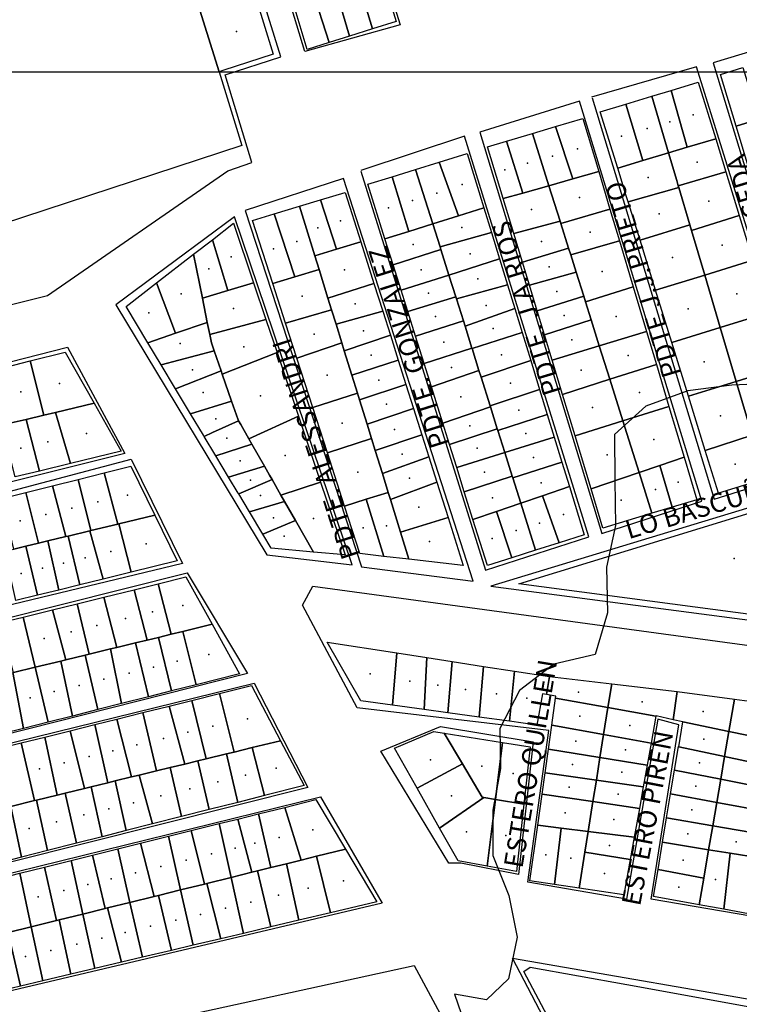
# Model space of a CAD drawing. Extents: x 331685 to 344900, y 6303500 to 6312681.
# Drawn here: x 337671 to 337860, y 6307254 to 6307514 of the extents above; entities that cross this region are included whole.
import ezdxf

# ---------------------------------------------------------------- set-up
doc = ezdxf.new("R2010")
doc.units = 0
doc.header["$LTSCALE"] = 500
doc.header["$MEASUREMENT"] = 0
for name, color, linetype in [('COORDENADAS', 1, 'CONTINUOUS'), ('curvas de nivel', 1, 'CONTINUOUS'), ('MANZANAS', 1, 'CONTINUOUS'), ('SOLERA', 1, 'CONTINUOUS'), ('TEXTOS', 1, 'CONTINUOUS')]:
    doc.layers.add(name, color=color, linetype=linetype)

msp = doc.modelspace()

# ---------------------------------------------------------------- linework, layer by layer
at = {"layer": 'COORDENADAS'}
msp.add_line((344000, 6307500), (332000, 6307500), dxfattribs=at)
at = {"layer": 'curvas de nivel', "linetype": 'Continuous'}
msp.add_lwpolyline([(337870.16, 6307418), (337858.22, 6307417.5), (337846.62, 6307416), (337835.56, 6307412), (337827.25, 6307404.5), (337827.34, 6307392.5), (337827.5, 6307380.5), (337825.16, 6307369.5), (337825.41, 6307357.5), (337822.19, 6307346.5), (337811.31, 6307344), (337802.25, 6307337), (337797.06, 6307327), (337797.22, 6307316.5), (337795.22, 6307305.5), (337795.19, 6307293.5), (337799.41, 6307283), (337801.59, 6307272), (337799.34, 6307261), (337793.53, 6307255.5), (337785.12, 6307257), (337788.75, 6307246.5)], dxfattribs=at)
at = {"layer": 'MANZANAS'}
for points in [[(337765.52, 6307527.28), (337769.77, 6307513.38), (337763.56, 6307511.43), (337759.27, 6307525.38), (337765.52, 6307527.28)], [(337763.56, 6307511.43), (337757.45, 6307509.52), (337753.36, 6307523.57), (337759.27, 6307525.38), (337763.56, 6307511.43)], [(337753.36, 6307523.57), (337757.45, 6307509.52), (337752.14, 6307507.86), (337747.64, 6307521.83), (337753.36, 6307523.57)], [(337723.11, 6307500.12), (337718.02, 6307516.38), (337732.23, 6307521.33), (337737.39, 6307504.8), (337724.12, 6307500.48), (337723.11, 6307500.12)], [(337752.14, 6307507.86), (337746.29, 6307506.02), (337742.11, 6307520.14), (337747.64, 6307521.83), (337752.14, 6307507.86)], [(337855.21, 6307499.41), (337861.11, 6307501.25), (337865.29, 6307487.59), (337859.31, 6307485.79), (337855.21, 6307499.41)], [(337842.21, 6307495.19), (337849.36, 6307497.34), (337853.93, 6307482.43), (337846.43, 6307480.2), (337842.21, 6307495.19)], [(337830.24, 6307491.58), (337837.11, 6307493.65), (337841.53, 6307478.73), (337834.74, 6307476.71), (337830.24, 6307491.58)], [(337837.11, 6307493.65), (337842.21, 6307495.19), (337846.43, 6307480.2), (337841.53, 6307478.73), (337837.11, 6307493.65)], [(337823.53, 6307489.56), (337830.24, 6307491.58), (337834.74, 6307476.71), (337828.12, 6307474.73), (337823.53, 6307489.56)], [(337871.65, 6307489.51), (337875.23, 6307477.73), (337862.83, 6307474.11), (337859.31, 6307485.79), (337865.29, 6307487.59), (337871.65, 6307489.51)], [(337805.66, 6307483.86), (337811.77, 6307485.67), (337816.31, 6307471.86), (337810, 6307470.08), (337805.66, 6307483.86)], [(337811.77, 6307485.67), (337818.93, 6307487.79), (337823.12, 6307473.79), (337816.31, 6307471.86), (337811.77, 6307485.67)], [(337798.81, 6307481.84), (337805.66, 6307483.86), (337810, 6307470.08), (337803.1, 6307468.13), (337798.81, 6307481.84)], [(337793.8, 6307480.36), (337798.81, 6307481.84), (337803.1, 6307468.13), (337797.95, 6307466.67), (337793.8, 6307480.36)], [(337853.93, 6307482.43), (337856.59, 6307473.74), (337844.09, 6307470.06), (337843.67, 6307471.48), (337841.53, 6307478.73), (337846.43, 6307480.2), (337853.93, 6307482.43)], [(337781.08, 6307476.28), (337788.49, 6307478.59), (337792.89, 6307464.25), (337786.17, 6307462.14), (337781.08, 6307476.28)], [(337841.53, 6307478.73), (337843.67, 6307471.48), (337844.09, 6307470.06), (337844.24, 6307469.57), (337830.89, 6307465.81), (337830.39, 6307467.4), (337828.12, 6307474.73), (337834.74, 6307476.71), (337841.53, 6307478.73)], [(337774.89, 6307474.36), (337781.08, 6307476.28), (337786.17, 6307462.14), (337779.41, 6307460.02), (337774.89, 6307474.36)], [(337768.74, 6307472.45), (337774.89, 6307474.36), (337779.41, 6307460.02), (337773.09, 6307458.03), (337768.74, 6307472.45)], [(337823.12, 6307473.79), (337826.07, 6307463.92), (337813.13, 6307460.1), (337812.92, 6307460.78), (337810, 6307470.08), (337816.31, 6307471.86), (337823.12, 6307473.79)], [(337856.59, 6307473.74), (337860.11, 6307462.27), (337847.58, 6307458.28), (337847.14, 6307459.75), (337844.24, 6307469.57), (337844.09, 6307470.06), (337856.59, 6307473.74)], [(337762.31, 6307470.45), (337768.74, 6307472.45), (337773.09, 6307458.03), (337766.81, 6307456.06), (337762.31, 6307470.45)], [(337810, 6307470.08), (337812.92, 6307460.78), (337800.74, 6307457.45), (337797.95, 6307466.67), (337803.1, 6307468.13), (337810, 6307470.08)], [(337749.8, 6307466.35), (337756.29, 6307468.33), (337760.41, 6307455.3), (337754.06, 6307453.35), (337749.8, 6307466.35)], [(337844.24, 6307469.57), (337847.14, 6307459.75), (337834.02, 6307455.7), (337830.89, 6307465.81), (337844.24, 6307469.57)], [(337744.28, 6307464.67), (337749.8, 6307466.35), (337754.06, 6307453.35), (337748.33, 6307451.6), (337744.28, 6307464.67)], [(337731.87, 6307460.89), (337737.63, 6307462.65), (337743.08, 6307446.07), (337737.24, 6307444.27), (337731.87, 6307460.89)], [(337737.63, 6307462.65), (337744.28, 6307464.67), (337748.33, 6307451.6), (337749.43, 6307448.03), (337743.08, 6307446.07), (337737.63, 6307462.65)], [(337792.89, 6307464.25), (337794.87, 6307457.79), (337781.32, 6307453.94), (337779.41, 6307460.02), (337786.17, 6307462.14), (337792.89, 6307464.25)], [(337826.07, 6307463.92), (337828.58, 6307455.54), (337815.73, 6307451.83), (337815.16, 6307453.65), (337813.13, 6307460.1), (337826.07, 6307463.92)], [(337721.33, 6307455.86), (337726.92, 6307460.19), (337732.18, 6307444.51), (337725.4, 6307442.44), (337721.33, 6307455.86)], [(337779.41, 6307460.02), (337781.32, 6307453.94), (337781.53, 6307453.27), (337768.97, 6307449.19), (337766.81, 6307456.06), (337773.09, 6307458.03), (337779.41, 6307460.02)], [(337812.92, 6307460.78), (337813.13, 6307460.1), (337815.16, 6307453.65), (337803.02, 6307449.93), (337800.74, 6307457.45), (337812.92, 6307460.78)], [(337847.14, 6307459.75), (337847.58, 6307458.28), (337851.05, 6307446.54), (337838.09, 6307442.57), (337834.02, 6307455.7), (337847.14, 6307459.75)], [(337860.11, 6307462.27), (337863.74, 6307450.42), (337851.05, 6307446.54), (337847.58, 6307458.28), (337860.11, 6307462.27)], [(337794.87, 6307457.79), (337797.01, 6307450.79), (337783.65, 6307446.53), (337781.53, 6307453.27), (337781.32, 6307453.94), (337794.87, 6307457.79)], [(337716.4, 6307452.04), (337721.33, 6307455.86), (337725.4, 6307442.44), (337718.73, 6307440.4), (337716.4, 6307452.04)], [(337760.41, 6307455.3), (337763.89, 6307444.33), (337751.78, 6307440.46), (337749.43, 6307448.03), (337748.33, 6307451.6), (337754.06, 6307453.35), (337760.41, 6307455.3)], [(337828.58, 6307455.54), (337832.21, 6307443.41), (337819.63, 6307439.45), (337819.16, 6307440.94), (337817.17, 6307447.27), (337815.73, 6307451.83), (337828.58, 6307455.54)], [(337706.63, 6307444.46), (337716.4, 6307452.04), (337718.73, 6307440.4), (337720, 6307434.07), (337711.65, 6307431.2), (337706.63, 6307444.46)], [(337781.53, 6307453.27), (337783.65, 6307446.53), (337771.06, 6307442.52), (337768.97, 6307449.19), (337781.53, 6307453.27)], [(337815.16, 6307453.65), (337815.73, 6307451.83), (337817.17, 6307447.27), (337804.86, 6307443.84), (337803.02, 6307449.93), (337815.16, 6307453.65)], [(337797.01, 6307450.79), (337799.1, 6307443.96), (337785.62, 6307440.26), (337785.44, 6307440.83), (337783.65, 6307446.53), (337797.01, 6307450.79)], [(337863.74, 6307450.42), (337867.95, 6307436.68), (337855.14, 6307432.73), (337851.05, 6307446.54), (337863.74, 6307450.42)], [(337749.43, 6307448.03), (337751.78, 6307440.46), (337752.74, 6307437.35), (337740.59, 6307433.88), (337737.24, 6307444.27), (337743.08, 6307446.07), (337749.43, 6307448.03)], [(337817.17, 6307447.27), (337819.16, 6307440.94), (337806.9, 6307437.11), (337804.86, 6307443.84), (337817.17, 6307447.27)], [(337698.61, 6307438.24), (337706.63, 6307444.46), (337711.65, 6307431.2), (337704.34, 6307428.68), (337698.61, 6307438.24)], [(337732.18, 6307444.51), (337735.43, 6307434.86), (337720.64, 6307430.85), (337720, 6307434.07), (337718.73, 6307440.4), (337725.4, 6307442.44), (337732.18, 6307444.51)], [(337763.89, 6307444.33), (337766.21, 6307436.99), (337753.91, 6307433.59), (337752.74, 6307437.35), (337751.78, 6307440.46), (337763.89, 6307444.33)], [(337783.65, 6307446.53), (337785.44, 6307440.83), (337772.81, 6307436.93), (337771.06, 6307442.52), (337783.65, 6307446.53)], [(337851.05, 6307446.54), (337855.14, 6307432.73), (337842.36, 6307428.79), (337838.09, 6307442.57), (337851.05, 6307446.54)], [(337799.1, 6307443.96), (337801.01, 6307437.74), (337787.9, 6307433.03), (337787.45, 6307434.45), (337785.62, 6307440.26), (337799.1, 6307443.96)], [(337832.21, 6307443.41), (337835.73, 6307431.64), (337823.26, 6307427.88), (337821.12, 6307434.71), (337819.63, 6307439.45), (337832.21, 6307443.41)], [(337785.44, 6307440.83), (337785.62, 6307440.26), (337787.45, 6307434.45), (337774.86, 6307430.4), (337772.81, 6307436.93), (337785.44, 6307440.83)], [(337819.16, 6307440.94), (337819.63, 6307439.45), (337821.12, 6307434.71), (337808.81, 6307430.8), (337806.9, 6307437.11), (337819.16, 6307440.94)], [(337752.74, 6307437.35), (337753.91, 6307433.59), (337755.44, 6307428.65), (337743.57, 6307424.63), (337740.59, 6307433.88), (337752.74, 6307437.35)], [(337766.21, 6307436.99), (337768.22, 6307430.65), (337756.08, 6307426.6), (337755.44, 6307428.65), (337753.91, 6307433.59), (337766.21, 6307436.99)], [(337801.01, 6307437.74), (337802.96, 6307431.38), (337789.74, 6307427.16), (337789.7, 6307427.28), (337787.9, 6307433.03), (337801.01, 6307437.74)], [(337867.95, 6307436.68), (337872.28, 6307422.53), (337859.35, 6307418.5), (337855.14, 6307432.73), (337867.95, 6307436.68)], [(337720, 6307434.07), (337720.64, 6307430.85), (337721.07, 6307428.7), (337721.8, 6307426.58), (337707.83, 6307422.88), (337704.34, 6307428.68), (337711.65, 6307431.2), (337720, 6307434.07)], [(337735.43, 6307434.86), (337738.37, 6307426.12), (337723.93, 6307420.41), (337723.63, 6307421.29), (337721.8, 6307426.58), (337721.07, 6307428.7), (337720.64, 6307430.85), (337735.43, 6307434.86)], [(337787.45, 6307434.45), (337787.9, 6307433.03), (337789.7, 6307427.28), (337777.1, 6307423.25), (337774.86, 6307430.4), (337787.45, 6307434.45)], [(337821.12, 6307434.71), (337823.26, 6307427.88), (337810.83, 6307424.14), (337808.81, 6307430.8), (337821.12, 6307434.71)], [(337802.96, 6307431.38), (337805.23, 6307423.97), (337792.12, 6307419.6), (337791.56, 6307421.4), (337789.74, 6307427.16), (337802.96, 6307431.38)], [(337835.73, 6307431.64), (337838.32, 6307422.99), (337826.04, 6307419.06), (337823.26, 6307427.88), (337835.73, 6307431.64)], [(337855.14, 6307432.73), (337859.35, 6307418.5), (337846.76, 6307414.59), (337842.36, 6307428.79), (337855.14, 6307432.73)], [(337755.44, 6307428.65), (337756.08, 6307426.6), (337758.09, 6307420.11), (337759.55, 6307415.38), (337747.78, 6307411.58), (337743.57, 6307424.63), (337755.44, 6307428.65)], [(337768.22, 6307430.65), (337770.3, 6307424.06), (337758.09, 6307420.11), (337756.08, 6307426.6), (337768.22, 6307430.65)], [(337673.33, 6307423.89), (337682.56, 6307426.21), (337690.18, 6307412.74), (337680.02, 6307410.33), (337676.97, 6307409.61), (337673.33, 6307423.89)], [(337721.8, 6307426.58), (337723.63, 6307421.29), (337711.65, 6307416.5), (337707.83, 6307422.88), (337721.8, 6307426.58)], [(337738.37, 6307426.12), (337744, 6307409.35), (337730.97, 6307403.33), (337728.79, 6307407.15), (337728.24, 6307408.11), (337728.09, 6307408.37), (337726.4, 6307413.25), (337723.93, 6307420.41), (337738.37, 6307426.12)], [(337789.7, 6307427.28), (337789.74, 6307427.16), (337791.56, 6307421.4), (337779.03, 6307417.08), (337777.1, 6307423.25), (337789.7, 6307427.28)], [(337823.26, 6307427.88), (337826.04, 6307419.06), (337813.57, 6307415.08), (337810.83, 6307424.14), (337823.26, 6307427.88)], [(337664.8, 6307421.75), (337673.33, 6307423.89), (337676.97, 6307409.61), (337672.24, 6307408.49), (337668.34, 6307407.57), (337664.8, 6307421.75)], [(337770.3, 6307424.06), (337772.31, 6307417.71), (337760.08, 6307413.68), (337759.55, 6307415.38), (337758.09, 6307420.11), (337770.3, 6307424.06)], [(337805.23, 6307423.97), (337807.56, 6307416.35), (337794.49, 6307412.06), (337792.12, 6307419.6), (337805.23, 6307423.97)], [(337723.63, 6307421.29), (337723.93, 6307420.41), (337726.4, 6307413.25), (337715.6, 6307409.92), (337711.65, 6307416.5), (337723.63, 6307421.29)], [(337791.56, 6307421.4), (337792.12, 6307419.6), (337794.49, 6307412.06), (337794.59, 6307411.76), (337782.03, 6307407.5), (337779.03, 6307417.08), (337791.56, 6307421.4)], [(337838.32, 6307422.99), (337841.63, 6307411.92), (337829.49, 6307408.1), (337826.04, 6307419.06), (337838.32, 6307422.99)], [(337872.28, 6307422.53), (337876.54, 6307408.64), (337863.54, 6307404.35), (337859.35, 6307418.5), (337872.28, 6307422.53)], [(337826.04, 6307419.06), (337829.49, 6307408.1), (337816.89, 6307404.12), (337813.57, 6307415.08), (337826.04, 6307419.06)], [(337859.35, 6307418.5), (337863.54, 6307404.35), (337851.19, 6307400.28), (337846.76, 6307414.59), (337859.35, 6307418.5)], [(337772.31, 6307417.71), (337774.32, 6307411.38), (337762.07, 6307407.26), (337760.08, 6307413.68), (337772.31, 6307417.71)], [(337807.56, 6307416.35), (337809.56, 6307409.81), (337796.55, 6307405.52), (337796.39, 6307406.02), (337794.59, 6307411.76), (337794.49, 6307412.06), (337807.56, 6307416.35)], [(337721.39, 6307404.99), (337719.17, 6307403.98), (337718.98, 6307404.29), (337715.6, 6307409.92), (337726.4, 6307413.25), (337728.09, 6307408.37), (337728.24, 6307408.11), (337721.39, 6307404.99)], [(337759.55, 6307415.38), (337760.08, 6307413.68), (337762.07, 6307407.26), (337763.25, 6307403.45), (337751.62, 6307399.67), (337747.78, 6307411.58), (337759.55, 6307415.38)], [(337690.18, 6307412.74), (337697.31, 6307400.12), (337683.91, 6307396.86), (337680.02, 6307410.33), (337690.18, 6307412.74)], [(337774.32, 6307411.38), (337776.51, 6307404.44), (337764.23, 6307400.3), (337763.25, 6307403.45), (337762.07, 6307407.26), (337774.32, 6307411.38)], [(337794.59, 6307411.76), (337796.39, 6307406.02), (337783.8, 6307401.86), (337782.03, 6307407.5), (337794.59, 6307411.76)], [(337841.63, 6307411.92), (337845.65, 6307398.51), (337839.18, 6307396.31), (337833.77, 6307394.47), (337829.49, 6307408.1), (337841.63, 6307411.92)], [(337675.77, 6307394.88), (337669.4, 6307393.32), (337665.91, 6307406.99), (337668.34, 6307407.57), (337672.24, 6307408.49), (337675.77, 6307394.88)], [(337683.91, 6307396.86), (337675.77, 6307394.88), (337672.24, 6307408.49), (337676.97, 6307409.61), (337680.02, 6307410.33), (337683.91, 6307396.86)], [(337728.24, 6307408.11), (337728.79, 6307407.15), (337730.97, 6307403.33), (337731.77, 6307401.92), (337722.21, 6307398.9), (337719.17, 6307403.98), (337721.39, 6307404.99), (337728.24, 6307408.11)], [(337744, 6307409.35), (337749.85, 6307391.94), (337739.41, 6307388.54), (337737.05, 6307392.67), (337736.41, 6307393.79), (337735.06, 6307396.16), (337731.77, 6307401.92), (337730.97, 6307403.33), (337744, 6307409.35)], [(337809.56, 6307409.81), (337811.39, 6307403.84), (337798.37, 6307399.75), (337796.55, 6307405.52), (337809.56, 6307409.81)], [(337829.49, 6307408.1), (337833.77, 6307394.47), (337821.11, 6307390.16), (337816.89, 6307404.12), (337829.49, 6307408.1)], [(337796.39, 6307406.02), (337796.55, 6307405.52), (337798.37, 6307399.75), (337785.71, 6307395.77), (337783.8, 6307401.86), (337796.39, 6307406.02)], [(337763.25, 6307403.45), (337764.23, 6307400.3), (337766.12, 6307394.2), (337767.66, 6307389.22), (337761.89, 6307387.43), (337756.15, 6307385.65), (337751.62, 6307399.67), (337763.25, 6307403.45)], [(337776.51, 6307404.44), (337778.35, 6307398.64), (337766.12, 6307394.2), (337764.23, 6307400.3), (337776.51, 6307404.44)], [(337811.39, 6307403.84), (337813.44, 6307397.17), (337800.48, 6307393.04), (337800.32, 6307393.54), (337798.37, 6307399.75), (337811.39, 6307403.84)], [(337863.54, 6307404.35), (337866.95, 6307392.81), (337854.67, 6307389.05), (337851.19, 6307400.28), (337863.54, 6307404.35)], [(337725.62, 6307393.23), (337722.21, 6307398.9), (337731.77, 6307401.92), (337735.06, 6307396.16), (337725.62, 6307393.23)], [(337778.35, 6307398.64), (337780.47, 6307391.95), (337768.24, 6307387.34), (337767.66, 6307389.22), (337766.12, 6307394.2), (337778.35, 6307398.64)], [(337798.37, 6307399.75), (337800.32, 6307393.54), (337787.7, 6307389.42), (337785.71, 6307395.77), (337798.37, 6307399.75)], [(337845.65, 6307398.51), (337849.01, 6307387.29), (337842.49, 6307385.33), (337839.18, 6307396.31), (337845.65, 6307398.51)], [(337692.8, 6307394.39), (337699.86, 6307396.16), (337706.18, 6307383.22), (337696.68, 6307380.94), (337696.4, 6307380.87), (337692.8, 6307394.39)], [(337736.41, 6307393.79), (337737.05, 6307392.67), (337728.26, 6307388.83), (337728.11, 6307389.07), (337725.62, 6307393.23), (337735.06, 6307396.16), (337736.41, 6307393.79)], [(337813.44, 6307397.17), (337815.39, 6307390.79), (337808.27, 6307388.36), (337802.57, 6307386.4), (337800.48, 6307393.04), (337813.44, 6307397.17)], [(337842.49, 6307385.33), (337837.15, 6307383.73), (337833.77, 6307394.47), (337839.18, 6307396.31), (337842.49, 6307385.33)], [(337679.22, 6307390.98), (337686.01, 6307392.68), (337689.34, 6307379.17), (337689.07, 6307379.11), (337683.32, 6307377.73), (337682.72, 6307377.58), (337679.22, 6307390.98)], [(337686.01, 6307392.68), (337692.8, 6307394.39), (337696.4, 6307380.87), (337689.34, 6307379.17), (337686.01, 6307392.68)], [(337737.05, 6307392.67), (337739.41, 6307388.54), (337740.36, 6307386.87), (337731.09, 6307384.11), (337728.26, 6307388.83), (337737.05, 6307392.67)], [(337800.32, 6307393.54), (337800.48, 6307393.04), (337802.57, 6307386.4), (337796.21, 6307384.23), (337789.99, 6307382.1), (337787.7, 6307389.42), (337800.32, 6307393.54)], [(337833.77, 6307394.47), (337837.15, 6307383.73), (337824.24, 6307379.85), (337821.11, 6307390.16), (337833.77, 6307394.47)], [(337672.22, 6307389.23), (337679.22, 6307390.98), (337682.72, 6307377.58), (337677.94, 6307376.44), (337675.48, 6307375.84), (337672.22, 6307389.23)], [(337749.85, 6307391.94), (337756.29, 6307372.78), (337747.97, 6307373.53), (337743.25, 6307381.8), (337740.36, 6307386.87), (337739.41, 6307388.54), (337749.85, 6307391.94)], [(337780.47, 6307391.95), (337783.41, 6307382.64), (337770.91, 6307378.73), (337768.24, 6307387.34), (337780.47, 6307391.95)], [(337802.1, 6307365.1), (337887.58, 6307391.43), (337891.63, 6307378.29), (337895.13, 6307366.94), (337898.48, 6307356.06), (337899.66, 6307352.24), (337802.1, 6307365.1)], [(337815.39, 6307390.79), (337819.28, 6307378.08), (337812.66, 6307375.97), (337808.27, 6307388.36), (337815.39, 6307390.79)], [(337665.9, 6307387.64), (337672.22, 6307389.23), (337675.48, 6307375.84), (337672.16, 6307375.05), (337669.06, 6307374.3), (337665.9, 6307387.64)], [(337766.51, 6307372.39), (337760.18, 6307373.13), (337756.15, 6307385.65), (337761.89, 6307387.43), (337766.51, 6307372.39)], [(337767.66, 6307389.22), (337768.24, 6307387.34), (337770.91, 6307378.73), (337773.11, 6307371.62), (337766.51, 6307372.39), (337761.89, 6307387.43), (337767.66, 6307389.22)], [(337812.66, 6307375.97), (337806.47, 6307373.99), (337802.57, 6307386.4), (337808.27, 6307388.36), (337812.66, 6307375.97)], [(337740.36, 6307386.87), (337743.25, 6307381.8), (337734.61, 6307378.24), (337731.09, 6307384.11), (337740.36, 6307386.87)], [(337802.57, 6307386.4), (337806.47, 6307373.99), (337800.23, 6307372), (337796.21, 6307384.23), (337802.57, 6307386.4)], [(337706.18, 6307383.22), (337712.05, 6307371.21), (337699.95, 6307368.22), (337696.68, 6307380.94), (337706.18, 6307383.22)], [(337783.41, 6307382.64), (337787.43, 6307369.94), (337773.11, 6307371.62), (337770.91, 6307378.73), (337783.41, 6307382.64)], [(337800.23, 6307372), (337793.8, 6307369.94), (337789.99, 6307382.1), (337796.21, 6307384.23), (337800.23, 6307372)], [(337699.95, 6307368.22), (337692.54, 6307366.39), (337689.07, 6307379.11), (337689.34, 6307379.17), (337696.4, 6307380.87), (337696.68, 6307380.94), (337699.95, 6307368.22)], [(337743.25, 6307381.8), (337747.97, 6307373.53), (337736.83, 6307374.55), (337734.61, 6307378.24), (337743.25, 6307381.8)], [(337686.37, 6307364.86), (337680.9, 6307363.51), (337677.94, 6307376.44), (337682.72, 6307377.58), (337683.32, 6307377.73), (337686.37, 6307364.86)], [(337692.54, 6307366.39), (337686.37, 6307364.86), (337683.32, 6307377.73), (337689.07, 6307379.11), (337692.54, 6307366.39)], [(337675.3, 6307362.13), (337669.58, 6307360.71), (337666.63, 6307373.72), (337669.06, 6307374.3), (337672.16, 6307375.05), (337675.3, 6307362.13)], [(337680.9, 6307363.51), (337675.3, 6307362.13), (337672.16, 6307375.05), (337675.48, 6307375.84), (337677.94, 6307376.44), (337680.9, 6307363.51)], [(337707.02, 6307365.15), (337714.32, 6307366.95), (337721.25, 6307354.47), (337713.57, 6307352.61), (337710.48, 6307351.86), (337707.02, 6307365.15)], [(337700.7, 6307363.59), (337707.02, 6307365.15), (337710.48, 6307351.86), (337707.1, 6307351.04), (337704.12, 6307350.31), (337700.7, 6307363.59)], [(337685.68, 6307359.88), (337692.76, 6307361.63), (337696.2, 6307348.39), (337694.5, 6307347.98), (337688.88, 6307346.62), (337685.68, 6307359.88)], [(337692.76, 6307361.63), (337700.7, 6307363.59), (337704.12, 6307350.31), (337701.04, 6307349.57), (337696.2, 6307348.39), (337692.76, 6307361.63)], [(337679.24, 6307358.29), (337685.68, 6307359.88), (337688.88, 6307346.62), (337687.81, 6307346.36), (337682.72, 6307345.12), (337679.24, 6307358.29)], [(337665.59, 6307354.91), (337671.45, 6307356.36), (337674.68, 6307343.17), (337674.64, 6307343.16), (337668.93, 6307341.78), (337665.59, 6307354.91)], [(337671.45, 6307356.36), (337679.24, 6307358.29), (337682.72, 6307345.12), (337681.37, 6307344.79), (337674.68, 6307343.17), (337671.45, 6307356.36)], [(337721.25, 6307354.47), (337728.49, 6307341.44), (337717.04, 6307338.54), (337713.57, 6307352.61), (337721.25, 6307354.47)], [(337710.57, 6307336.9), (337704.46, 6307335.35), (337701.04, 6307349.57), (337704.12, 6307350.31), (337707.1, 6307351.04), (337710.57, 6307336.9)], [(337717.04, 6307338.54), (337710.57, 6307336.9), (337707.1, 6307351.04), (337710.48, 6307351.86), (337713.57, 6307352.61), (337717.04, 6307338.54)], [(337704.46, 6307335.35), (337697.43, 6307333.57), (337694.5, 6307347.98), (337696.2, 6307348.39), (337701.04, 6307349.57), (337704.46, 6307335.35)], [(337760.44, 6307334.29), (337751.57, 6307349.77), (337769.9, 6307346.93), (337768.77, 6307333.15), (337760.44, 6307334.29)], [(337691.17, 6307331.98), (337684.47, 6307330.29), (337681.37, 6307344.79), (337682.72, 6307345.12), (337687.81, 6307346.36), (337691.17, 6307331.98)], [(337697.43, 6307333.57), (337691.17, 6307331.98), (337687.81, 6307346.36), (337688.88, 6307346.62), (337694.5, 6307347.98), (337697.43, 6307333.57)], [(337769.9, 6307346.93), (337777.79, 6307345.7), (337777.09, 6307332), (337768.77, 6307333.15), (337769.9, 6307346.93)], [(337777.79, 6307345.7), (337784.48, 6307344.67), (337783.39, 6307331.13), (337777.09, 6307332), (337777.79, 6307345.7)], [(337678.08, 6307328.67), (337671.6, 6307327.03), (337668.74, 6307341.73), (337668.93, 6307341.78), (337674.64, 6307343.16), (337678.08, 6307328.67)], [(337684.47, 6307330.29), (337678.08, 6307328.67), (337674.64, 6307343.16), (337674.68, 6307343.17), (337681.37, 6307344.79), (337684.47, 6307330.29)], [(337784.48, 6307344.67), (337792.73, 6307343.39), (337791.63, 6307330), (337783.39, 6307331.13), (337784.48, 6307344.67)], [(337792.73, 6307343.39), (337800.96, 6307342.11), (337799.57, 6307328.9), (337791.63, 6307330), (337792.73, 6307343.39)], [(337671.6, 6307327.03), (337666.21, 6307325.66), (337662.82, 6307340.3), (337663.04, 6307340.35), (337668.74, 6307341.73), (337671.6, 6307327.03)], [(337800.96, 6307342.11), (337810.15, 6307340.69), (337809.33, 6307335.94), (337808.35, 6307336.14), (337806.85, 6307327.9), (337799.57, 6307328.9), (337800.96, 6307342.11)], [(337811.74, 6307335.04), (337811.8, 6307335.53), (337809.33, 6307335.94), (337810.15, 6307340.69), (337826.54, 6307338.78), (337825.54, 6307332.53), (337811.74, 6307335.04)], [(337723.25, 6307336.23), (337731.61, 6307338.32), (337739.28, 6307323.76), (337731.85, 6307321.96), (337727.04, 6307320.79), (337723.25, 6307336.23)], [(337826.54, 6307338.78), (337843.78, 6307336.77), (337842.69, 6307329.31), (337838.21, 6307330.32), (337838.19, 6307330.23), (337825.54, 6307332.53), (337826.54, 6307338.78)], [(337715.91, 6307334.41), (337723.25, 6307336.23), (337727.04, 6307320.79), (337725.08, 6307320.31), (337719.66, 6307318.99), (337715.91, 6307334.41)], [(337842.69, 6307329.31), (337843.78, 6307336.77), (337858.86, 6307334.75), (337857.41, 6307326.25), (337845.32, 6307328.76), (337842.69, 6307329.31)], [(337703.01, 6307331.19), (337709.93, 6307332.91), (337714.08, 6307317.64), (337710.2, 6307316.69), (337706.59, 6307315.82), (337703.01, 6307331.19)], [(337709.93, 6307332.91), (337715.91, 6307334.41), (337719.66, 6307318.99), (337717.53, 6307318.48), (337714.08, 6307317.64), (337709.93, 6307332.91)], [(337810.74, 6307327.92), (337811.74, 6307335.04), (337825.54, 6307332.53), (337824.41, 6307325.42), (337810.74, 6307327.92)], [(337838.19, 6307330.23), (337836.92, 6307323.13), (337824.41, 6307325.42), (337825.54, 6307332.53), (337838.19, 6307330.23)], [(337858.86, 6307334.75), (337876, 6307332.46), (337875.17, 6307324.84), (337871.63, 6307325.84), (337871.16, 6307323.39), (337857.41, 6307326.25), (337858.86, 6307334.75)], [(337696.18, 6307329.49), (337703.01, 6307331.19), (337706.59, 6307315.82), (337702.07, 6307314.72), (337700.06, 6307314.23), (337696.18, 6307329.49)], [(337683.86, 6307326.41), (337690.35, 6307328.03), (337693.79, 6307312.71), (337689.39, 6307311.64), (337687.62, 6307311.21), (337683.86, 6307326.41)], [(337690.35, 6307328.03), (337696.18, 6307329.49), (337700.06, 6307314.23), (337695.72, 6307313.18), (337693.79, 6307312.71), (337690.35, 6307328.03)], [(337809.86, 6307321.59), (337810.74, 6307327.92), (337824.41, 6307325.42), (337823.45, 6307319.36), (337809.86, 6307321.59)], [(337845.32, 6307328.76), (337857.41, 6307326.25), (337856.28, 6307319.64), (337844.21, 6307322.22), (337845.32, 6307328.76)], [(337670.99, 6307323.21), (337677.22, 6307324.76), (337680.47, 6307309.47), (337674.99, 6307308.14), (337674.44, 6307308), (337670.99, 6307323.21)], [(337677.22, 6307324.76), (337683.86, 6307326.41), (337687.62, 6307311.21), (337682.54, 6307309.97), (337680.47, 6307309.47), (337677.22, 6307324.76)], [(337769.29, 6307321.85), (337779.68, 6307326.23), (337782.36, 6307325.8), (337787.2, 6307317.67), (337775.26, 6307311.26), (337769.29, 6307321.85)], [(337797.8, 6307323.33), (337795.91, 6307308.32), (337792.88, 6307308.84), (337792.41, 6307308.92), (337787.2, 6307317.67), (337782.36, 6307325.8), (337797.8, 6307323.33)], [(337836.92, 6307323.13), (337835.88, 6307317.31), (337823.45, 6307319.36), (337824.41, 6307325.42), (337836.92, 6307323.13)], [(337871.16, 6307323.39), (337869.89, 6307316.73), (337856.28, 6307319.64), (337857.41, 6307326.25), (337871.16, 6307323.39)], [(337663.91, 6307321.44), (337670.99, 6307323.21), (337674.44, 6307308), (337668.23, 6307306.49), (337666.96, 6307306.18), (337663.91, 6307321.44)], [(337739.28, 6307323.76), (337745.5, 6307311.95), (337735.08, 6307309.31), (337731.85, 6307321.96), (337739.28, 6307323.76)], [(337805.07, 6307322.16), (337803.42, 6307307.03), (337795.91, 6307308.32), (337797.8, 6307323.33), (337805.07, 6307322.16)], [(337843.09, 6307316.03), (337844.12, 6307322.24), (337844.21, 6307322.22), (337856.28, 6307319.64), (337855.25, 6307313.62), (337843.09, 6307316.03)], [(337728.04, 6307307.53), (337720.49, 6307305.62), (337717.53, 6307318.48), (337719.66, 6307318.99), (337725.08, 6307320.31), (337728.04, 6307307.53)], [(337735.08, 6307309.31), (337728.04, 6307307.53), (337725.08, 6307320.31), (337727.04, 6307320.79), (337731.85, 6307321.96), (337735.08, 6307309.31)], [(337808.98, 6307315.31), (337809.86, 6307321.59), (337823.45, 6307319.36), (337822.5, 6307313.39), (337808.98, 6307315.31)], [(337869.89, 6307316.73), (337868.79, 6307310.93), (337855.25, 6307313.62), (337856.28, 6307319.64), (337869.89, 6307316.73)], [(337720.49, 6307305.62), (337713.22, 6307303.78), (337710.2, 6307316.69), (337714.08, 6307317.64), (337717.53, 6307318.48), (337720.49, 6307305.62)], [(337775.26, 6307311.26), (337787.2, 6307317.67), (337792.41, 6307308.92), (337792.88, 6307308.84), (337781.19, 6307300.77), (337775.26, 6307311.26)], [(337835.88, 6307317.31), (337834.86, 6307311.63), (337822.5, 6307313.39), (337823.45, 6307319.36), (337835.88, 6307317.31)], [(337705.59, 6307301.85), (337698.61, 6307300.09), (337695.72, 6307313.18), (337700.06, 6307314.23), (337702.07, 6307314.72), (337705.59, 6307301.85)], [(337713.22, 6307303.78), (337705.59, 6307301.85), (337702.07, 6307314.72), (337706.59, 6307315.82), (337710.2, 6307316.69), (337713.22, 6307303.78)], [(337808.19, 6307309.7), (337808.98, 6307315.31), (337822.5, 6307313.39), (337821.6, 6307307.74), (337808.19, 6307309.7)], [(337842.06, 6307309.79), (337843.09, 6307316.03), (337855.25, 6307313.62), (337854.21, 6307307.54), (337842.06, 6307309.79)], [(337698.61, 6307300.09), (337692.32, 6307298.49), (337689.39, 6307311.64), (337693.79, 6307312.71), (337695.72, 6307313.18), (337698.61, 6307300.09)], [(337834.86, 6307311.63), (337833.84, 6307305.96), (337821.6, 6307307.74), (337822.5, 6307313.39), (337834.86, 6307311.63)], [(337868.79, 6307310.93), (337867.67, 6307305.04), (337854.21, 6307307.54), (337855.25, 6307313.62), (337868.79, 6307310.93)], [(337685.55, 6307296.78), (337677.93, 6307294.85), (337674.99, 6307308.14), (337680.47, 6307309.47), (337682.54, 6307309.97), (337685.55, 6307296.78)], [(337692.32, 6307298.49), (337685.55, 6307296.78), (337682.54, 6307309.97), (337687.62, 6307311.21), (337689.39, 6307311.64), (337692.32, 6307298.49)], [(337807.05, 6307301.5), (337808.19, 6307309.7), (337821.6, 6307307.74), (337820.35, 6307299.87), (337813.22, 6307300.75), (337807.05, 6307301.5)], [(337841.01, 6307303.46), (337842.06, 6307309.79), (337854.21, 6307307.54), (337853.15, 6307301.37), (337841.01, 6307303.46)], [(337677.93, 6307294.85), (337671.06, 6307293.11), (337668.23, 6307306.49), (337674.44, 6307308), (337674.99, 6307308.14), (337677.93, 6307294.85)], [(337740.39, 6307306.22), (337748.62, 6307308.27), (337756.38, 6307295.21), (337748.78, 6307293.33), (337744.76, 6307292.33), (337740.39, 6307306.22)], [(337793.7, 6307290.74), (337786.07, 6307292.13), (337781.19, 6307300.77), (337792.88, 6307308.84), (337795.91, 6307308.32), (337793.7, 6307290.74)], [(337801.49, 6307289.32), (337793.7, 6307290.74), (337795.91, 6307308.32), (337803.42, 6307307.03), (337801.49, 6307289.32)], [(337833.84, 6307305.96), (337832.48, 6307298.38), (337820.35, 6307299.87), (337821.6, 6307307.74), (337833.84, 6307305.96)], [(337867.67, 6307305.04), (337866.53, 6307299.07), (337853.15, 6307301.37), (337854.21, 6307307.54), (337867.67, 6307305.04)], [(337671.06, 6307293.11), (337664.51, 6307291.45), (337661.41, 6307304.84), (337666.96, 6307306.18), (337668.23, 6307306.49), (337671.06, 6307293.11)], [(337728.04, 6307303.15), (337733.52, 6307304.51), (337736.7, 6307290.34), (337733.19, 6307289.47), (337731.73, 6307289.11), (337728.04, 6307303.15)], [(337733.52, 6307304.51), (337740.39, 6307306.22), (337744.76, 6307292.33), (337740.88, 6307291.37), (337736.7, 6307290.34), (337733.52, 6307304.51)], [(337715.77, 6307300.09), (337723.15, 6307301.93), (337726.26, 6307287.76), (337719.89, 6307286.18), (337719.23, 6307286.01), (337715.77, 6307300.09)], [(337723.15, 6307301.93), (337728.04, 6307303.15), (337731.73, 6307289.11), (337726.26, 6307287.76), (337723.15, 6307301.93)], [(337805, 6307286.85), (337807.05, 6307301.5), (337813.22, 6307300.75), (337811.45, 6307285.88), (337805, 6307286.85)], [(337839.96, 6307297.08), (337841.01, 6307303.46), (337853.15, 6307301.37), (337852.08, 6307295.07), (337839.96, 6307297.08)], [(337866.53, 6307299.07), (337865.35, 6307292.88), (337857.79, 6307294.13), (337852.08, 6307295.07), (337853.15, 6307301.37), (337866.53, 6307299.07)], [(337709.73, 6307298.59), (337715.77, 6307300.09), (337719.23, 6307286.01), (337712.95, 6307284.46), (337709.73, 6307298.59)], [(337813.22, 6307300.75), (337820.35, 6307299.87), (337819.48, 6307294.41), (337817.96, 6307284.9), (337811.45, 6307285.88), (337813.22, 6307300.75)], [(337832.48, 6307298.38), (337831.42, 6307292.46), (337819.48, 6307294.41), (337820.35, 6307299.87), (337832.48, 6307298.38)], [(337696.39, 6307295.27), (337702.38, 6307296.76), (337705.98, 6307282.74), (337699.62, 6307281.16), (337696.39, 6307295.27)], [(337702.38, 6307296.76), (337709.73, 6307298.59), (337712.95, 6307284.46), (337707.14, 6307283.03), (337705.98, 6307282.74), (337702.38, 6307296.76)], [(337838.76, 6307289.81), (337839.96, 6307297.08), (337852.08, 6307295.07), (337850.79, 6307287.57), (337838.76, 6307289.81)], [(337684.13, 6307292.22), (337689.78, 6307293.63), (337693.07, 6307279.54), (337687.22, 6307278.1), (337684.13, 6307292.22)], [(337689.78, 6307293.63), (337696.39, 6307295.27), (337699.62, 6307281.16), (337693.73, 6307279.71), (337693.07, 6307279.54), (337689.78, 6307293.63)], [(337756.38, 6307295.21), (337764.63, 6307281.31), (337752.44, 6307278.42), (337748.78, 6307293.33), (337756.38, 6307295.21)], [(337831.42, 6307292.46), (337829.75, 6307283.13), (337817.96, 6307284.9), (337819.48, 6307294.41), (337831.42, 6307292.46)], [(337856.12, 6307279.35), (337849.59, 6307280.54), (337850.79, 6307287.57), (337852.08, 6307295.07), (337857.79, 6307294.13), (337856.12, 6307279.35)], [(337865.35, 6307292.88), (337862.55, 6307278.18), (337856.12, 6307279.35), (337857.79, 6307294.13), (337865.35, 6307292.88)], [(337677.11, 6307290.48), (337684.13, 6307292.22), (337687.22, 6307278.1), (337680.97, 6307276.55), (337680.29, 6307276.38), (337677.11, 6307290.48)], [(337744.15, 6307276.46), (337736.74, 6307274.71), (337733.19, 6307289.47), (337736.7, 6307290.34), (337740.88, 6307291.37), (337744.15, 6307276.46)], [(337752.44, 6307278.42), (337744.15, 6307276.46), (337740.88, 6307291.37), (337744.76, 6307292.33), (337748.78, 6307293.33), (337752.44, 6307278.42)], [(337663.41, 6307287.07), (337670.6, 6307288.86), (337673.62, 6307274.73), (337667.57, 6307273.23), (337666.63, 6307273), (337663.41, 6307287.07)], [(337670.6, 6307288.86), (337677.11, 6307290.48), (337680.29, 6307276.38), (337673.62, 6307274.73), (337670.6, 6307288.86)], [(337736.74, 6307274.71), (337729.49, 6307273), (337726.26, 6307287.76), (337731.73, 6307289.11), (337733.19, 6307289.47), (337736.74, 6307274.71)], [(337837.59, 6307282.72), (337838.76, 6307289.81), (337850.79, 6307287.57), (337849.59, 6307280.54), (337837.59, 6307282.72)], [(337723.57, 6307271.6), (337716.28, 6307269.87), (337712.95, 6307284.46), (337719.23, 6307286.01), (337719.89, 6307286.18), (337723.57, 6307271.6)], [(337729.49, 6307273), (337723.57, 6307271.6), (337719.89, 6307286.18), (337726.26, 6307287.76), (337729.49, 6307273)], [(337716.28, 6307269.87), (337710.56, 6307268.52), (337707.14, 6307283.03), (337712.95, 6307284.46), (337716.28, 6307269.87)], [(337702.93, 6307266.71), (337697.4, 6307265.41), (337693.73, 6307279.71), (337699.62, 6307281.16), (337702.93, 6307266.71)], [(337710.56, 6307268.52), (337702.93, 6307266.71), (337699.62, 6307281.16), (337705.98, 6307282.74), (337707.14, 6307283.03), (337710.56, 6307268.52)], [(337690.36, 6307263.74), (337684.02, 6307262.24), (337680.97, 6307276.55), (337687.22, 6307278.1), (337690.36, 6307263.74)], [(337697.4, 6307265.41), (337690.36, 6307263.74), (337687.22, 6307278.1), (337693.07, 6307279.54), (337693.73, 6307279.71), (337697.4, 6307265.41)], [(337684.02, 6307262.24), (337676.66, 6307260.5), (337673.62, 6307274.73), (337680.29, 6307276.38), (337680.97, 6307276.55), (337684.02, 6307262.24)], [(337670.76, 6307259.1), (337664.14, 6307257.54), (337661.06, 6307271.62), (337666.63, 6307273), (337667.57, 6307273.23), (337670.76, 6307259.1)], [(337676.66, 6307260.5), (337670.76, 6307259.1), (337667.57, 6307273.23), (337673.62, 6307274.73), (337676.66, 6307260.5)], [(337824.56, 6307222.97), (337824.46, 6307223.16), (337803.36, 6307262.99), (337805.04, 6307264.11), (337830.49, 6307259.52), (337874.52, 6307251.57), (337868.68, 6307215.59), (337859.93, 6307161.68), (337856.42, 6307162.85), (337824.56, 6307222.97)]]:
    msp.add_lwpolyline(points, close=True, dxfattribs=at)
msp.add_lwpolyline([(337718.02, 6307516.38), (337723.11, 6307500.12), (337729.09, 6307480.65), (337590.91, 6307435.35), (337590.91, 6307435.35), (337576.39, 6307446.42), (337568.59, 6307459.32), (337536.21, 6307519.9)], dxfattribs=at)
for p in [(337727.67, 6307510.72), (337848, 6307488.77), (337841.81, 6307486.96), (337829.15, 6307483.16), (337835.9, 6307485.18), (337810.94, 6307477.88), (337817.5, 6307479.83), (337804.39, 6307476), (337849.04, 6307476.25), (337798.42, 6307474.26), (337787.11, 6307470.37), (337836.16, 6307472.27), (337780.43, 6307468.15), (337774.04, 6307466.2), (337818.07, 6307466.95), (337852.13, 6307466.01), (337767.73, 6307464.26), (337805.4, 6307463.77), (337839.08, 6307462.64), (337755.13, 6307460.84), (337749.13, 6307458.97), (337787.08, 6307459.09), (337820.86, 6307457.88), (337743.59, 6307455.37), (337774.19, 6307454.61), (337808, 6307455.35), (337737.46, 6307453.46), (337789.23, 6307452.16), (337855.62, 6307454.4), (337726.3, 6307451.31), (337842.56, 6307451.16), (337720.43, 6307448.13), (337756.12, 6307447.88), (337776.3, 6307447.89), (337810.04, 6307448.74), (337824.04, 6307447.5), (337791.29, 6307445.52), (337713.1, 6307441.62), (337778.23, 6307441.73), (337812.06, 6307442.19), (337859.48, 6307441.57), (337744.97, 6307440.96), (337758.92, 6307438.96), (337704.61, 6307436.57), (337726.88, 6307437.68), (337793.48, 6307438.5), (337846.64, 6307437.66), (337780.15, 6307435.61), (337814.01, 6307435.87), (337827.68, 6307435.65), (337761.16, 6307431.79), (337795.35, 6307432.45), (337748.12, 6307430.99), (337782.28, 6307428.85), (337816, 6307429.42), (337712.81, 6307428.48), (337729.65, 6307427.64), (337763.17, 6307425.38), (337797.52, 6307425.49), (337830.84, 6307425.35), (337850.89, 6307423.66), (337716.09, 6307421.54), (337784.37, 6307422.18), (337818.45, 6307421.48), (337751.56, 6307420.11), (337765.21, 6307418.87), (337670.86, 6307415.73), (337681.06, 6307417.91), (337718.89, 6307415.61), (337799.84, 6307418.01), (337734.05, 6307414.72), (337786.8, 6307414.45), (337833.85, 6307415.54), (337767.21, 6307412.48), (337802.03, 6307410.94), (337821.51, 6307411.59), (337722.2, 6307408.61), (337855.21, 6307409.39), (337755.54, 6307407.53), (337769.29, 6307405.84), (337789.2, 6307406.81), (337678.01, 6307402.6), (337688.14, 6307404.8), (337725.16, 6307403.51), (337803.94, 6307404.78), (337837.64, 6307403.2), (337670.83, 6307400.91), (337791.05, 6307400.89), (337728.63, 6307397.58), (337740.48, 6307398.94), (337771.33, 6307399.32), (337805.91, 6307398.44), (337825.35, 6307399.13), (337859.05, 6307396.7), (337731.35, 6307392.49), (337759.64, 6307394.55), (337773.31, 6307392.99), (337793.04, 6307394.59), (337807.98, 6307391.79), (337838.12, 6307390.02), (337844.06, 6307391.92), (337698.98, 6307388.51), (337734.01, 6307388.39), (337795.16, 6307387.82), (337829.05, 6307387.16), (337684.31, 6307385.13), (337691.15, 6307386.78), (337775.71, 6307385.34), (337677.42, 6307383.41), (337737.42, 6307382.56), (337748, 6307382.36), (337813.85, 6307383.38), (337670.67, 6307381.76), (337761.1, 6307379.91), (337767.21, 6307380.42), (337807.51, 6307381.17), (337740.28, 6307377.67), (337795.06, 6307377.09), (337801.35, 6307379.2), (337703.93, 6307375.72), (337778.54, 6307376.29), (337687.85, 6307371.99), (337694.56, 6307373.66), (337858.79, 6307371.83), (337676.57, 6307369.28), (337682.14, 6307370.62), (337670.93, 6307367.88), (337713.51, 6307359.4), (337698.44, 6307355.99), (337705.58, 6307357.73), (337690.89, 6307354.12), (337677.03, 6307350.73), (337684.11, 6307352.5), (337720.38, 6307346.5), (337705.8, 6307343.19), (337712.08, 6307344.75), (337699.38, 6307341.57), (337762.89, 6307341.46), (337686.22, 6307338.32), (337692.71, 6307339.98), (337773.38, 6307339.46), (337780.7, 6307338.42), (337679.63, 6307336.73), (337788.06, 6307337.33), (337796.23, 6307336.15), (337817.82, 6307336.61), (337673.29, 6307335.09), (337804.18, 6307335.01), (337834.58, 6307334.04), (337818.12, 6307330.23), (337850.66, 6307331.51), (337721.46, 6307327.61), (337730.56, 6307329.55), (337831.28, 6307327.83), (337714.88, 6307326.02), (337701.45, 6307322.71), (337708.43, 6307324.37), (337817.13, 6307323.64), (337850.8, 6307324.2), (337688.89, 6307319.62), (337695.11, 6307321.1), (337830.19, 6307321.37), (337682.31, 6307317.94), (337778.8, 6307318.75), (337792.29, 6307317.06), (337816.22, 6307317.49), (337849.7, 6307317.93), (337675.77, 6307316.38), (337730.03, 6307314.75), (337738.16, 6307316.54), (337800.54, 6307315.18), (337829.19, 6307315.49), (337722.79, 6307312.97), (337848.66, 6307311.78), (337707.75, 6307309.27), (337715.36, 6307311.13), (337784.33, 6307309.22), (337815.32, 6307311.53), (337828.21, 6307309.67), (337700.54, 6307307.4), (337687.45, 6307304.21), (337694.01, 6307305.84), (337814.32, 6307304.78), (337847.62, 6307305.58), (337680.26, 6307302.41), (337827.09, 6307303.06), (337673.06, 6307300.63), (337747.8, 6307300.3), (337788.29, 6307299.79), (337798.62, 6307298.82), (337846.56, 6307299.27), (337732.48, 6307296.81), (337738.9, 6307298.28), (337859.29, 6307297.12), (337721.08, 6307293.97), (337727.32, 6307295.45), (337809.17, 6307293.69), (337825.92, 6307296.17), (337714.43, 6307292.28), (337815.75, 6307292.82), (337845.39, 6307292.32), (337701.11, 6307288.96), (337707.74, 6307290.66), (337824.67, 6307288.77), (337688.56, 6307285.86), (337694.71, 6307287.41), (337755.87, 6307286.82), (337853.87, 6307287.21), (337682.18, 6307284.3), (337746.58, 6307284.9), (337844.19, 6307285.18), (337675.41, 6307282.6), (337731.43, 6307281.23), (337738.72, 6307283.04), (337718.18, 6307278.02), (337724.78, 6307279.68), (337711.72, 6307276.49), (337698.4, 6307273.28), (337705.06, 6307274.87), (337692.2, 6307271.72), (337678.81, 6307268.52), (337685.64, 6307270.17), (337672.14, 6307266.92)]:
    msp.add_point(p, dxfattribs=at)
at = {"layer": 'SOLERA'}
for points in [[(337321.6, 6307948.13), (337450.71, 6307680.33), (337566.33, 6307443.13), (337578.3, 6307416.33), (337677.88, 6307441.16), (337725.4, 6307474), (337731.72, 6307476.24), (337724.7, 6307499.28), (337739.37, 6307504.08), (337653.86, 6307778.61), (337631.89, 6307778.07)], [(337730.09, 6307557), (337754.47, 6307564.5), (337770.78, 6307512.5), (337745.69, 6307505.5), (337730.09, 6307557)], [(337853.31, 6307502.46), (337885.2, 6307397.41), (337911.59, 6307405.56), (337879.71, 6307510.43), (337853.31, 6307502.46)], [(337821.42, 6307493.25), (337853.49, 6307387.49), (337881.65, 6307396.34), (337848.88, 6307501.4), (337821.24, 6307493.43)], [(337791.79, 6307484.23), (337823.9, 6307378.45), (337850.3, 6307386.96), (337818.06, 6307492.36), (337791.79, 6307484.23)], [(337760.48, 6307473.94), (337793.25, 6307368.71), (337820.54, 6307377.57), (337787.76, 6307483.15), (337760.48, 6307474.12)], [(337729.94, 6307463.56), (337760.66, 6307369.59), (337790.07, 6307365.87), (337755.87, 6307471.99), (337729.94, 6307463.59)], [(337695.94, 6307438.67), (337735.68, 6307372.78), (337758.18, 6307370.13), (337727.18, 6307461.89), (337695.94, 6307438.67)], [(337598.97, 6307406), (337683.12, 6307427.5), (337698.31, 6307399.5), (337606.06, 6307376.5), (337598.97, 6307406)], [(337794.72, 6307364.57), (337930.46, 6307346.68), (337913.51, 6307400.66), (337794.72, 6307364.57)], [(337607.38, 6307373.5), (337699.91, 6307398), (337713.5, 6307370.5), (337613.94, 6307346.5), (337607.38, 6307373.5)], [(337615.03, 6307343), (337714.69, 6307368), (337730.56, 6307341.5), (337621.88, 6307314), (337615.03, 6307343)], [(337863.16, 6307277.5), (337836.94, 6307282), (337844.19, 6307328), (337838.69, 6307329.5), (337830.44, 6307282), (337804.44, 6307286.5), (337809.94, 6307326.5), (337759.44, 6307332.5), (337745.06, 6307359.5), (337747.81, 6307364.5), (337961.06, 6307335.5)], [(337622.59, 6307312), (337732.31, 6307339), (337746.5, 6307311.5), (337629.22, 6307282), (337622.59, 6307312)], [(337765.72, 6307321), (337781.47, 6307327.5), (337805.81, 6307323.5), (337801.97, 6307288.5), (337786.78, 6307291.5), (337783.62, 6307291.5), (337765.72, 6307321)], [(337629.88, 6307279.5), (337749.84, 6307309), (337766.03, 6307281), (337636.94, 6307250.5), (337629.88, 6307279.5)], [(337800.41, 6307266.5), (337875.53, 6307253.5), (337859.97, 6307159), (337856.5, 6307159), (337800.41, 6307266.5)], [(337687.22, 6307245.5), (337774.47, 6307264.5), (337786.91, 6307241.5), (337776.88, 6307239), (337772.91, 6307210), (337680.59, 6307219), (337682.03, 6307236.5), (337687.22, 6307245.5)]]:
    msp.add_lwpolyline(points, dxfattribs=at)

# ---------------------------------------------------------------- texts
at = {"layer": 'TEXTOS'}
for s, rotation, p in [('PDTE BALMACEDA', 106.7601, (337878.12, 6307423.34)), ('PDTE J.J.PRIETO', 106.6622, (337844.87, 6307420.41)), ('PDTE. J.A.RIOS', 106.8472, (337813.45, 6307415.71)), ('PDTE. GONZALEZ', 107.565, (337783.8, 6307401.86)), ('PDTE. ALESSANDRI', 107.8787, (337760.36, 6307372.59)), ('LO BASCUÑAN', 16.6992, (337831.01, 6307376.88)), ('ESTERO QUILLEN', 80.47, (337803, 6307290)), ('ESTERO PIREN', 79.13, (337834, 6307280))]:
    msp.add_text(s, height=5, rotation=rotation, dxfattribs=at).set_placement(p)

doc.saveas('drawing.dxf')
